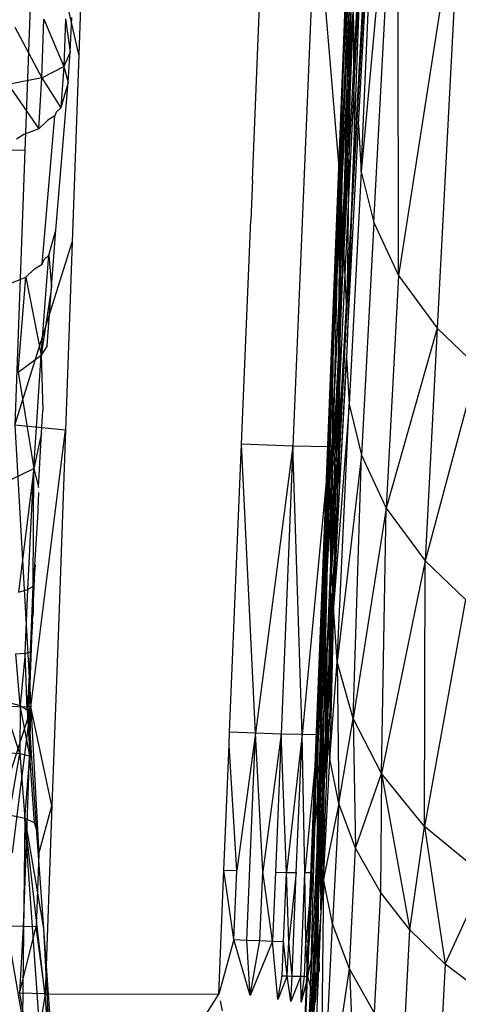
# Model space of a CAD drawing. Extents: x -271 to 271, y -278 to 279.
# Drawn here: x -220 to -218, y 140 to 145 of the extents above; entities that cross this region are included whole.
import ezdxf

# ---------------------------------------------------------------- set-up
doc = ezdxf.new("R2010")
doc.units = 0
doc.layers.get('0').update_dxf_attribs({"linetype": 'CONTINUOUS'})

# ---------------------------------------------------------------- blocks, each defined once
blk = doc.blocks.new('GROUP_7')
for p, q in [((33.5168, 23.5995, 245.2894), (33.9406, 31.315, 254.8117)), ((33.4678, 24.1578, 234.9837), (33.7975, 30.9909, 244.9376)), ((33.4005, 22.4288, 235.0392), (33.7264, 29.1203, 245.0266)), ((33.7264, 29.1203, 245.0266), (33.4678, 24.1578, 234.9837)), ((33.4271, 23.0406, 224.6063), (33.6099, 27.8146, 234.8663)), ((33.6099, 27.8146, 234.8663), (33.4623, 23.9189, 224.5952)), ((33.3248, 20.479, 235.1018), (33.6607, 27.3884, 245.109)), ((33.6607, 27.3884, 245.109), (33.4005, 22.4288, 235.0392)), ((33.7073, 26.8805, 250.9347), (33.5168, 23.5995, 245.2894)), ((33.4591, 22.9146, 218.828), (33.5836, 26.5562, 221.9)), ((33.5553, 26.3766, 225.9813), (33.4591, 22.9146, 218.828)), ((33.5518, 24.0388, 247.0702), (33.6723, 26.2607, 250.0919)), ((33.565, 23.8099, 247.2383), (33.6723, 26.2607, 250.0919)), ((33.4591, 22.9146, 218.828), (33.5929, 26.202, 218.828)), ((33.355, 21.2457, 224.629), (33.5403, 26.0252, 234.9237)), ((33.5403, 26.0252, 234.9237), (33.4271, 23.0406, 224.6063)), ((33.4678, 24.1578, 234.9837), (33.5403, 26.0252, 234.9237)), ((33.7468, 25.7847, 250.4392), (33.565, 23.8099, 247.2383)), ((33.6263, 23.5616, 247.4187), (33.7468, 25.7847, 250.4392)), ((33.7471, 23.302, 247.6052), (33.7468, 25.7847, 250.4392)), ((33.4623, 23.9189, 224.5952), (33.5231, 25.6546, 227.6342)), ((33.5865, 25.4353, 245.202), (33.3248, 20.479, 235.1018)), ((33.5865, 25.4353, 245.202), (33.3725, 20.9712, 240.2964)), ((33.5168, 23.5995, 245.2894), (33.5865, 25.4353, 245.202)), ((31.9668, 25.3115, 214.735), (31.9165, 23.9132, 214.7588)), ((32.1816, 24.3838, 214.8205), (31.9668, 25.3115, 214.735)), ((32.2147, 25.3037, 214.8049), (32.1816, 24.3838, 214.8205)), ((34.0553, 25.2687, 250.8063), (33.7471, 23.302, 247.6052)), ((34.0553, 25.2687, 250.8063), (33.9367, 23.0438, 247.788)), ((33.0316, 23.7681, 214.8427), (33.0907, 25.2023, 214.8185)), ((33.3432, 25.1926, 214.8911), (33.284, 23.7585, 214.9153)), ((33.4638, 23.7543, 215.104), (33.3432, 25.1926, 214.8911)), ((33.4638, 23.7543, 215.104), (33.5229, 25.1884, 215.0798)), ((33.5229, 25.1884, 215.0798), (33.4945, 23.1322, 215.287)), ((33.5315, 23.9802, 215.2906), (33.5229, 25.1884, 215.0798)), ((32.0004, 24.27, 205.9578), (32.0089, 24.5561, 205.8945)), ((32.0089, 24.5561, 205.8945), (32.1073, 24.3256, 206.1165)), ((32.1164, 24.5586, 206.0657), (32.1073, 24.3256, 206.1165)), ((32.1164, 24.5586, 206.0657), (32.1389, 24.3955, 206.3011)), ((32.1389, 24.3955, 206.3011), (32.1469, 24.565, 206.2653)), ((31.8674, 24.5169, 205.8001), (32.0004, 24.27, 205.9578)), ((32.1389, 24.3955, 206.3011), (32.1073, 24.3256, 206.1165)), ((32.1359, 24.3517, 206.3271), (32.1389, 24.3955, 206.3011)), ((32.1816, 24.3838, 214.8205), (32.1486, 23.4639, 214.8361)), ((32.0004, 24.27, 205.9578), (32.1073, 24.3256, 206.1165)), ((32.1073, 24.3256, 206.1165), (32.0932, 24.122, 206.2404)), ((32.1073, 24.3256, 206.1165), (32.1287, 24.2462, 206.3896)), ((32.1287, 24.2462, 206.3896), (32.1359, 24.3517, 206.3271)), ((32.0004, 24.27, 205.9578), (31.8349, 24.2371, 205.8493)), ((31.9856, 24.0203, 206.1105), (32.0004, 24.27, 205.9578)), ((32.0004, 24.27, 205.9578), (32.0932, 24.122, 206.2404)), ((31.8349, 24.2371, 205.8493), (31.9856, 24.0203, 206.1105)), ((32.0683, 23.5229, 207.0151), (32.1287, 24.2462, 206.3896)), ((32.1287, 24.2462, 206.3896), (32.0932, 24.122, 206.2404)), ((33.4524, 22.831, 219.2366), (33.4808, 24.1879, 223.2844)), ((33.4808, 24.1879, 223.2844), (33.4623, 23.9189, 224.5952)), ((32.0932, 24.122, 206.2404), (32.0704, 24.1011, 206.2121)), ((33.25, 18.6318, 224.6621), (33.4678, 24.1578, 234.9837)), ((33.4678, 24.1578, 234.9837), (33.355, 21.2457, 224.629)), ((33.4005, 22.4288, 235.0392), (33.4678, 24.1578, 234.9837)), ((32.0023, 23.3572, 206.8167), (32.063, 24.0831, 206.189)), ((32.063, 24.0831, 206.189), (32.0292, 24.0621, 206.1627)), ((32.0704, 24.1011, 206.2121), (32.063, 24.0831, 206.189)), ((31.9856, 24.0203, 206.1105), (31.9122, 23.9918, 206.0694)), ((32.0292, 24.0621, 206.1627), (31.9856, 24.0203, 206.1105)), ((33.4961, 22.974, 245.6242), (33.5518, 24.0388, 247.0702)), ((33.5518, 24.0388, 247.0702), (33.565, 23.8099, 247.2383)), ((31.9122, 23.9918, 206.0694), (31.8755, 23.9698, 206.04)), ((33.4159, 21.9354, 219.2399), (33.4623, 23.9189, 224.5952)), ((33.4271, 23.0406, 224.6063), (33.4623, 23.9189, 224.5952)), ((33.4623, 23.9189, 224.5952), (33.4524, 22.831, 219.2366)), ((31.9165, 23.9132, 214.7588), (31.7306, 23.9166, 214.5643)), ((31.9165, 23.9132, 214.7588), (31.8683, 22.5687, 214.7815)), ((33.565, 23.8099, 247.2383), (33.5054, 22.6708, 245.692)), ((33.565, 23.8099, 247.2383), (33.6263, 23.5616, 247.4187)), ((33.0316, 23.7681, 214.8427), (33.0234, 23.57, 214.846)), ((33.284, 23.7585, 214.9153), (33.2307, 22.4663, 214.9372)), ((33.4105, 22.4621, 215.1258), (33.4638, 23.7543, 215.104)), ((33.4638, 23.7543, 215.104), (33.4567, 22.2842, 215.2832)), ((33.4945, 23.1322, 215.287), (33.4638, 23.7543, 215.104)), ((33.5168, 23.5995, 245.2894), (33.3363, 20.0233, 240.336)), ((33.3725, 20.9712, 240.2964), (33.5168, 23.5995, 245.2894)), ((33.5168, 23.5995, 245.2894), (33.4961, 22.974, 245.6242)), ((32.9783, 22.4758, 214.8646), (33.0234, 23.57, 214.846)), ((33.6263, 23.5616, 247.4187), (33.5668, 22.4223, 245.8729)), ((33.6263, 23.5616, 247.4187), (33.7471, 23.302, 247.6052)), ((32.0336, 23.4009, 206.8705), (32.0683, 23.5229, 207.0151)), ((32.0469, 23.246, 207.2229), (32.0683, 23.5229, 207.0151)), ((31.8683, 22.5687, 214.7815), (32.1486, 23.4639, 214.8361)), ((32.1486, 23.4639, 214.8361), (32.1155, 22.544, 214.8517)), ((31.9958, 22.911, 207.2204), (32.0336, 23.4009, 206.8705)), ((32.0111, 23.3792, 206.8432), (32.0336, 23.4009, 206.8705)), ((32.0336, 23.4009, 206.8705), (32.0469, 23.246, 207.2229)), ((31.9644, 23.3343, 206.7867), (32.0023, 23.3572, 206.8167)), ((32.0023, 23.3572, 206.8167), (32.0111, 23.3792, 206.8432)), ((31.8472, 23.2636, 206.6935), (31.9216, 23.293, 206.7348)), ((31.884, 22.8284, 207.0662), (31.9216, 23.293, 206.7348)), ((31.9216, 23.293, 206.7348), (31.9644, 23.3343, 206.7867)), ((31.9216, 23.293, 206.7348), (31.9958, 22.911, 207.2204)), ((33.7471, 23.302, 247.6052), (33.6879, 22.1623, 246.06)), ((33.7471, 23.302, 247.6052), (33.9367, 23.0438, 247.788)), ((32.0469, 23.246, 207.2229), (31.9958, 22.911, 207.2204)), ((32.0261, 22.9573, 207.4118), (32.0469, 23.246, 207.2229)), ((33.3806, 21.0669, 219.2432), (33.4271, 23.0406, 224.6063)), ((33.3918, 22.1623, 224.6175), (33.4271, 23.0406, 224.6063)), ((33.4271, 23.0406, 224.6063), (33.4159, 21.9354, 219.2399)), ((33.9367, 23.0438, 247.788), (33.6879, 22.1623, 246.06)), ((33.9367, 23.0438, 247.788), (33.8782, 21.9037, 246.2434)), ((33.9367, 23.0438, 247.788), (34.1337, 22.8551, 247.9193)), ((32.0261, 22.9573, 207.4118), (31.9958, 22.911, 207.2204)), ((33.4961, 22.974, 245.6242), (33.4922, 22.8999, 245.5235)), ((31.884, 22.8284, 207.0662), (31.9958, 22.911, 207.2204)), ((31.9612, 22.356, 207.4799), (31.9958, 22.911, 207.2204)), ((31.9958, 22.911, 207.2204), (32.005, 22.6403, 207.5287)), ((33.4591, 22.9146, 218.828), (33.4524, 22.831, 219.2366)), ((33.4591, 22.9146, 218.828), (33.4576, 22.738, 218.14)), ((33.4922, 22.8999, 245.5235), (33.3363, 20.0233, 240.336)), ((33.4292, 21.6769, 243.8661), (33.4922, 22.8999, 245.5235)), ((33.4922, 22.8999, 245.5235), (33.5054, 22.6708, 245.692)), ((31.884, 22.8284, 207.0662), (31.9612, 22.356, 207.4799)), ((33.4298, 21.7062, 216.5311), (33.4524, 22.831, 219.2366)), ((33.4336, 22.3696, 219.2383), (33.4524, 22.831, 219.2366)), ((33.4524, 22.831, 219.2366), (33.4485, 22.1648, 216.5313)), ((33.4576, 22.738, 218.14), (33.4524, 22.831, 219.2366)), ((34.1337, 22.8551, 247.9193), (33.8782, 21.9037, 246.2434)), ((33.4485, 22.1648, 216.5313), (33.4576, 22.738, 218.14)), ((33.5054, 22.6708, 245.692), (33.4292, 21.6769, 243.8661)), ((33.448, 21.4086, 244.0555), (33.5054, 22.6708, 245.692)), ((33.5054, 22.6708, 245.692), (33.5668, 22.4223, 245.8729)), ((31.9979, 22.5315, 207.569), (32.005, 22.6403, 207.5287)), ((32.1155, 22.544, 214.8517), (31.8683, 22.5687, 214.7815)), ((31.8683, 22.5687, 214.7815), (31.9467, 21.1883, 214.8584)), ((31.9467, 21.1883, 214.8584), (32.1155, 22.544, 214.8517)), ((31.9979, 22.5315, 207.569), (31.9612, 22.356, 207.4799)), ((31.9833, 22.2628, 207.6676), (31.9979, 22.5315, 207.569)), ((32.1155, 22.544, 214.8517), (32.0825, 21.6241, 214.8673)), ((32.9202, 21.0651, 214.8884), (32.9783, 22.4758, 214.8646)), ((33.2307, 22.4663, 214.9372), (32.9783, 22.4758, 214.8646)), ((33.0467, 21.0601, 214.9065), (32.9783, 22.4758, 214.8646)), ((33.2307, 22.4663, 214.9372), (33.0467, 21.0601, 214.9065)), ((33.2307, 22.4663, 214.9372), (33.1726, 21.0558, 214.961)), ((33.1731, 16.7178, 224.6863), (33.4005, 22.4288, 235.0392)), ((33.4105, 22.4621, 215.1258), (33.2307, 22.4663, 214.9372)), ((33.275, 21.0529, 215.0435), (33.2307, 22.4663, 214.9372)), ((33.4005, 22.4288, 235.0392), (33.25, 18.6318, 224.6621)), ((33.4105, 22.4621, 215.1258), (33.275, 21.0529, 215.0435)), ((33.3248, 20.479, 235.1018), (33.4005, 22.4288, 235.0392)), ((33.3523, 21.0515, 215.1496), (33.4105, 22.4621, 215.1258)), ((33.3523, 20.3757, 215.2213), (33.4105, 22.4621, 215.1258)), ((33.4567, 22.2842, 215.2832), (33.4105, 22.4621, 215.1258)), ((33.4105, 22.4621, 215.1258), (33.4183, 21.4363, 215.2793)), ((33.5668, 22.4223, 245.8729), (33.448, 21.4086, 244.0555)), ((33.5259, 21.1312, 244.2494), (33.5668, 22.4223, 245.8729)), ((33.5668, 22.4223, 245.8729), (33.6879, 22.1623, 246.06)), ((31.8496, 22.3019, 207.3116), (31.9612, 22.356, 207.4799)), ((31.9612, 22.356, 207.4799), (31.8852, 21.7507, 207.5377)), ((31.9317, 21.7637, 207.6318), (31.9612, 22.356, 207.4799)), ((31.9571, 21.7779, 207.7281), (31.9612, 22.356, 207.4799)), ((31.9612, 22.356, 207.4799), (31.9833, 22.2628, 207.6676)), ((33.4336, 22.3696, 219.2383), (33.4159, 21.9354, 219.2399)), ((31.9838, 22.2386, 207.7182), (31.978, 22.1156, 207.7209)), ((33.3445, 20.1796, 219.2465), (33.3918, 22.1623, 224.6175)), ((33.355, 21.2457, 224.629), (33.3918, 22.1623, 224.6175)), ((33.3918, 22.1623, 224.6175), (33.3806, 21.0669, 219.2432)), ((33.4485, 22.1648, 216.5313), (33.4298, 21.7062, 216.5311)), ((33.6879, 22.1623, 246.06), (33.5259, 21.1312, 244.2494)), ((33.6642, 20.8624, 244.4358), (33.6879, 22.1623, 246.06)), ((33.6879, 22.1623, 246.06), (33.8782, 21.9037, 246.2434)), ((31.978, 22.1156, 207.7209), (31.9571, 21.7779, 207.7281)), ((33.4159, 21.9354, 219.2399), (33.3944, 20.8429, 216.5307)), ((33.4159, 21.9354, 219.2399), (33.3983, 21.5012, 219.2415)), ((33.4134, 21.1745, 215.9307), (33.4159, 21.9354, 219.2399)), ((33.4298, 21.7062, 216.5311), (33.4159, 21.9354, 219.2399)), ((33.8782, 21.9037, 246.2434), (33.6642, 20.8624, 244.4358)), ((33.8751, 20.6031, 244.6143), (33.8782, 21.9037, 246.2434)), ((33.8782, 21.9037, 246.2434), (34.0761, 21.7149, 246.3751)), ((31.9556, 21.6351, 207.8443), (31.9665, 21.8842, 207.8058)), ((31.9665, 21.8842, 207.8058), (31.9571, 21.7779, 207.7281)), ((31.8852, 21.7507, 207.5377), (31.9317, 21.7637, 207.6318)), ((31.9188, 21.4526, 207.6664), (31.9317, 21.7637, 207.6318)), ((31.9571, 21.7779, 207.7281), (31.9317, 21.7637, 207.6318)), ((31.9439, 21.4579, 207.7639), (31.9571, 21.7779, 207.7281)), ((31.9571, 21.7779, 207.7281), (31.9566, 21.6566, 207.8267)), ((33.4298, 21.7062, 216.5311), (33.4134, 21.1745, 215.9307)), ((34.0761, 21.7149, 246.3751), (33.8751, 20.6031, 244.6143)), ((31.9566, 21.6566, 207.8267), (31.9556, 21.6351, 207.8443)), ((33.4292, 21.6769, 243.8661), (33.3363, 20.0233, 240.336)), ((33.4016, 21.1454, 243.0708), (33.4292, 21.6769, 243.8661)), ((33.4292, 21.6769, 243.8661), (33.4109, 20.9345, 243.2116)), ((33.448, 21.4086, 244.0555), (33.4292, 21.6769, 243.8661)), ((31.9431, 21.3016, 207.8594), (31.9545, 21.6066, 207.8313)), ((31.9545, 21.6066, 207.8313), (31.9439, 21.4579, 207.7639)), ((31.9545, 21.6066, 207.8313), (31.9556, 21.6351, 207.8443)), ((32.0825, 21.6241, 214.8673), (32.0495, 20.7041, 214.8829)), ((33.3767, 20.4113, 216.5306), (33.3983, 21.5012, 219.2415)), ((33.3806, 21.0669, 219.2432), (33.3983, 21.5012, 219.2415)), ((33.3944, 20.8429, 216.5307), (33.3983, 21.5012, 219.2415)), ((31.8725, 21.4482, 207.571), (31.9188, 21.4526, 207.6664)), ((31.893, 21.1947, 207.6265), (31.8725, 21.4482, 207.571)), ((31.9188, 21.4526, 207.6664), (31.893, 21.1947, 207.6265)), ((31.9188, 21.4526, 207.6664), (31.9439, 21.4579, 207.7639)), ((31.9283, 21.1744, 207.7313), (31.9188, 21.4526, 207.6664)), ((31.9439, 21.4579, 207.7639), (31.9283, 21.1744, 207.7313)), ((31.9369, 21.1469, 207.8736), (31.9439, 21.4579, 207.7639)), ((33.4183, 21.4363, 215.2793), (33.3523, 20.3757, 215.2213)), ((33.4109, 20.9345, 243.2116), (33.448, 21.4086, 244.0555)), ((33.5259, 21.1312, 244.2494), (33.448, 21.4086, 244.0555)), ((33.448, 21.4086, 244.0555), (33.4551, 20.7162, 243.3561)), ((31.9369, 21.1469, 207.8736), (31.9431, 21.3016, 207.8594)), ((31.8071, 21.2187, 207.5016), (31.893, 21.1947, 207.6265)), ((31.8927, 20.9598, 207.5927), (31.8071, 21.2187, 207.5016)), ((33.25, 18.6318, 224.6621), (33.355, 21.2457, 224.629)), ((33.2892, 18.8201, 219.2516), (33.355, 21.2457, 224.629)), ((33.355, 21.2457, 224.629), (33.3445, 20.1796, 219.2465)), ((31.8188, 21.192, 214.8049), (31.9467, 21.1883, 214.8584)), ((31.8561, 20.4733, 214.8487), (31.9467, 21.1883, 214.8584)), ((31.893, 21.1947, 207.6265), (31.8927, 20.9598, 207.5927)), ((31.893, 21.1947, 207.6265), (31.9283, 21.1744, 207.7313)), ((31.941, 20.9496, 207.7278), (31.893, 21.1947, 207.6265)), ((31.9467, 21.1883, 214.8584), (31.921, 20.4714, 214.8706)), ((31.9283, 21.1744, 207.7313), (31.9369, 21.1469, 207.8736)), ((31.9283, 21.1744, 207.7313), (31.941, 20.9496, 207.7278)), ((31.9467, 21.1883, 214.8584), (31.9857, 20.4693, 214.8831)), ((32.0495, 20.7041, 214.8829), (31.9467, 21.1883, 214.8584)), ((33.3944, 20.8429, 216.5307), (33.4134, 21.1745, 215.9307)), ((31.732, 20.5164, 211.1239), (31.9369, 21.1469, 207.8736)), ((31.9369, 21.1469, 207.8736), (31.9434, 21.0385, 207.8684)), ((31.9369, 21.1469, 207.8736), (31.941, 20.9496, 207.7278)), ((33.3713, 20.5555, 242.188), (33.4016, 21.1454, 243.0708)), ((33.4109, 20.9345, 243.2116), (33.4016, 21.1454, 243.0708)), ((33.4551, 20.7162, 243.3561), (33.5259, 21.1312, 244.2494)), ((33.6642, 20.8624, 244.4358), (33.5259, 21.1312, 244.2494)), ((33.5259, 21.1312, 244.2494), (33.5374, 20.4963, 243.5004)), ((31.9434, 21.0385, 207.8684), (31.941, 20.9496, 207.7278)), ((31.9434, 21.0385, 207.8684), (31.9497, 20.9372, 207.8599)), ((32.9175, 21.0006, 214.8894), (32.9202, 21.0651, 214.8884)), ((33.0467, 21.0601, 214.9065), (32.9202, 21.0651, 214.8884)), ((33.0467, 21.0601, 214.9065), (32.9548, 20.3868, 214.9046)), ((33.0049, 20.0464, 214.9237), (33.0467, 21.0601, 214.9065)), ((33.1726, 21.0558, 214.961), (33.0467, 21.0601, 214.9065)), ((33.0828, 20.382, 214.9404), (33.0467, 21.0601, 214.9065)), ((33.1726, 21.0558, 214.961), (33.0828, 20.382, 214.9404)), ((33.1726, 21.0558, 214.961), (33.1447, 20.38, 214.9724)), ((33.275, 21.0529, 215.0435), (33.1726, 21.0558, 214.961)), ((33.1984, 20.3784, 215.0101), (33.1726, 21.0558, 214.961)), ((33.275, 21.0529, 215.0435), (33.1984, 20.3784, 215.0101)), ((33.2471, 20.3772, 215.0549), (33.275, 21.0529, 215.0435)), ((33.2895, 20.3763, 215.1056), (33.275, 21.0529, 215.0435)), ((33.3523, 21.0515, 215.1496), (33.275, 21.0529, 215.0435)), ((33.3523, 21.0515, 215.1496), (33.2895, 20.3763, 215.1056)), ((33.3245, 20.3758, 215.161), (33.3523, 21.0515, 215.1496)), ((33.3523, 20.3757, 215.2213), (33.3523, 21.0515, 215.1496)), ((33.3629, 20.6327, 219.2448), (33.3806, 21.0669, 219.2432)), ((33.3679, 20.1955, 216.5305), (33.3806, 21.0669, 219.2432)), ((33.3767, 20.4113, 216.5306), (33.3806, 21.0669, 219.2432)), ((32.8923, 20.3893, 214.8998), (32.9175, 21.0006, 214.8894)), ((32.9548, 20.3868, 214.9046), (32.9175, 21.0006, 214.8894)), ((31.8177, 20.9654, 207.4869), (31.8927, 20.9598, 207.5927)), ((31.8395, 20.6586, 207.4427), (31.8927, 20.9598, 207.5927)), ((31.8927, 20.9598, 207.5927), (31.941, 20.9496, 207.7278)), ((31.8927, 20.9598, 207.5927), (31.9164, 20.6424, 207.5516)), ((31.9164, 20.6424, 207.5516), (31.941, 20.9496, 207.7278)), ((31.941, 20.9496, 207.7278), (31.9497, 20.9372, 207.8599)), ((31.9634, 20.6203, 207.6795), (31.941, 20.9496, 207.7278)), ((31.9497, 20.9372, 207.8599), (31.9728, 20.5951, 207.8092)), ((33.2169, 17.7037, 235.1909), (33.3725, 20.9712, 240.2964)), ((33.3725, 20.9712, 240.2964), (33.3248, 20.479, 235.1018)), ((33.3363, 20.0233, 240.336), (33.3725, 20.9712, 240.2964)), ((33.3806, 20.3446, 242.3288), (33.4109, 20.9345, 243.2116)), ((33.4551, 20.7162, 243.3561), (33.4109, 20.9345, 243.2116)), ((33.3944, 20.8429, 216.5307), (33.3767, 20.4113, 216.5306)), ((33.5374, 20.4963, 243.5004), (33.6642, 20.8624, 244.4358)), ((33.6642, 20.8624, 244.4358), (33.6592, 20.2815, 243.6398)), ((33.8751, 20.6031, 244.6143), (33.6642, 20.8624, 244.4358)), ((33.6642, 20.8624, 244.4358), (33.8029, 20.0971, 243.7582)), ((31.9857, 20.4693, 214.8831), (32.0495, 20.7041, 214.8829)), ((32.0495, 20.7041, 214.8829), (32.0164, 19.7842, 214.8985)), ((33.4551, 20.7162, 243.3561), (33.3806, 20.3446, 242.3288)), ((33.4551, 20.7162, 243.3561), (33.4247, 20.1263, 242.4733)), ((33.5374, 20.4963, 243.5004), (33.4551, 20.7162, 243.3561)), ((31.9058, 19.6666, 207.2404), (31.7304, 20.668, 207.3563)), ((31.9164, 20.6424, 207.5516), (31.8395, 20.6586, 207.4427)), ((31.9164, 20.6424, 207.5516), (31.9058, 19.6666, 207.2404)), ((31.9634, 20.6203, 207.6795), (31.9164, 20.6424, 207.5516)), ((31.9164, 20.6424, 207.5516), (32.0078, 20.104, 207.7114)), ((31.9866, 19.6503, 207.3514), (31.9164, 20.6424, 207.5516)), ((32.0333, 19.6284, 207.4779), (31.9164, 20.6424, 207.5516)), ((31.9728, 20.5951, 207.8092), (31.9634, 20.6203, 207.6795)), ((31.9728, 20.5951, 207.8092), (32.0078, 20.104, 207.7114)), ((33.3629, 20.6327, 219.2448), (33.3445, 20.1796, 219.2465)), ((33.3499, 19.7545, 216.5304), (33.3629, 20.6327, 219.2448)), ((33.3629, 20.6327, 219.2448), (33.3679, 20.1955, 216.5305)), ((33.8029, 20.0971, 243.7582), (33.8751, 20.6031, 244.6143)), ((34.1728, 20.3578, 244.7788), (33.8751, 20.6031, 244.6143)), ((33.8751, 20.6031, 244.6143), (33.9758, 19.9283, 243.8652)), ((33.312, 19.3759, 240.4223), (33.3713, 20.5555, 242.188)), ((33.3792, 20.5885, 215.2754), (33.3523, 20.3757, 215.2213)), ((33.3806, 20.3446, 242.3288), (33.3713, 20.5555, 242.188)), ((33.507, 19.9063, 242.6177), (33.5374, 20.4963, 243.5004)), ((33.6592, 20.2815, 243.6398), (33.5374, 20.4963, 243.5004)), ((31.921, 20.4714, 214.8706), (31.9081, 20.1129, 214.8767)), ((31.9857, 20.4693, 214.8831), (31.9728, 20.1108, 214.8892)), ((33.1008, 14.9187, 224.7091), (33.3248, 20.479, 235.1018)), ((33.3248, 20.479, 235.1018), (33.1731, 16.7178, 224.6863)), ((33.2535, 18.6463, 235.1605), (33.3248, 20.479, 235.1018)), ((33.3767, 20.4113, 216.5306), (33.3679, 20.1955, 216.5305)), ((32.8673, 19.782, 214.91), (32.8923, 20.3893, 214.8998)), ((32.8923, 20.3893, 214.8998), (32.9548, 20.3868, 214.9046)), ((32.9408, 20.0488, 214.9104), (32.8923, 20.3893, 214.8998)), ((32.9408, 20.0488, 214.9104), (32.9548, 20.3868, 214.9046)), ((33.0689, 20.0441, 214.9462), (33.0828, 20.382, 214.9404)), ((33.1308, 20.0421, 214.9781), (33.0828, 20.382, 214.9404)), ((33.1447, 20.38, 214.9724), (33.1308, 20.0421, 214.9781)), ((33.1447, 20.38, 214.9724), (33.1984, 20.3784, 215.0101)), ((33.1845, 20.0405, 215.0158), (33.1984, 20.3784, 215.0101)), ((33.2096, 20.0399, 215.0374), (33.1984, 20.3784, 215.0101)), ((33.1984, 20.3784, 215.0101), (33.2471, 20.3772, 215.0549)), ((33.2471, 20.3772, 215.0549), (33.2096, 20.0399, 215.0374)), ((33.2263, 19.8703, 215.0634), (33.2471, 20.3772, 215.0549)), ((33.2686, 19.8695, 215.1142), (33.2895, 20.3763, 215.1056)), ((33.294, 20.0381, 215.1385), (33.2895, 20.3763, 215.1056)), ((33.3245, 20.3758, 215.161), (33.2895, 20.3763, 215.1056)), ((33.3245, 20.3758, 215.161), (33.294, 20.0381, 215.1385)), ((33.3245, 20.3758, 215.161), (33.3105, 20.0379, 215.1667)), ((33.3523, 20.3757, 215.2213), (33.3383, 20.0378, 215.227)), ((33.9758, 19.9283, 243.8652), (34.1728, 20.3578, 244.7788)), ((33.312, 19.3759, 240.4223), (33.3806, 20.3446, 242.3288)), ((33.3806, 20.3446, 242.3288), (33.3651, 18.9465, 240.7078)), ((33.4247, 20.1263, 242.4733), (33.3806, 20.3446, 242.3288)), ((33.6592, 20.2815, 243.6398), (33.6287, 19.6915, 242.7572)), ((33.8029, 20.0971, 243.7582), (33.6592, 20.2815, 243.6398)), ((33.3445, 20.1796, 219.2465), (33.2892, 18.8201, 219.2516)), ((33.3222, 19.0789, 216.5301), (33.3445, 20.1796, 219.2465)), ((33.3445, 20.1796, 219.2465), (33.3499, 19.7545, 216.5304)), ((33.3679, 20.1955, 216.5305), (33.3591, 19.9797, 216.5304)), ((31.9081, 20.1129, 214.8767), (31.8432, 20.1149, 214.8548)), ((31.9081, 20.1129, 214.8767), (31.8896, 19.787, 214.8795)), ((31.8896, 19.787, 214.8795), (31.9728, 20.1108, 214.8892)), ((31.9728, 20.1108, 214.8892), (31.9081, 20.1129, 214.8767)), ((32.0164, 19.7842, 214.8985), (31.9728, 20.1108, 214.8892)), ((33.3651, 18.9465, 240.7078), (33.4247, 20.1263, 242.4733)), ((33.507, 19.9063, 242.6177), (33.4247, 20.1263, 242.4733)), ((32.0078, 20.104, 207.7114), (32.0428, 19.6129, 207.6136)), ((32.0078, 20.104, 207.7114), (32.0333, 19.6284, 207.4779)), ((33.7724, 19.5071, 242.8757), (33.8029, 20.0971, 243.7582)), ((33.9758, 19.9283, 243.8652), (33.8029, 20.0971, 243.7582)), ((32.9408, 20.0488, 214.9104), (32.8673, 19.782, 214.91)), ((32.9408, 20.0488, 214.9104), (33.0049, 20.0464, 214.9237)), ((33.0206, 19.7749, 214.9347), (32.9408, 20.0488, 214.9104)), ((33.0049, 20.0464, 214.9237), (33.0689, 20.0441, 214.9462)), ((33.0206, 19.7749, 214.9347), (33.0049, 20.0464, 214.9237)), ((33.0206, 19.7749, 214.9347), (33.0689, 20.0441, 214.9462)), ((33.1308, 20.0421, 214.9781), (33.0206, 19.7749, 214.9347)), ((33.0689, 20.0441, 214.9462), (33.1308, 20.0421, 214.9781)), ((33.1308, 20.0421, 214.9781), (33.1845, 20.0405, 215.0158)), ((33.1563, 19.7559, 215.0079), (33.1308, 20.0421, 214.9781)), ((33.1775, 19.8716, 215.0186), (33.1845, 20.0405, 215.0158)), ((33.2026, 19.8709, 215.0402), (33.1845, 20.0405, 215.0158)), ((33.2026, 19.8709, 215.0402), (33.2096, 20.0399, 215.0374)), ((33.2263, 19.8703, 215.0634), (33.2096, 20.0399, 215.0374)), ((33.2169, 17.7037, 235.1909), (33.3363, 20.0233, 240.336)), ((33.287, 19.8692, 215.1414), (33.294, 20.0381, 215.1385)), ((33.3036, 19.869, 215.1695), (33.294, 20.0381, 215.1385)), ((33.3105, 20.0379, 215.1667), (33.294, 20.0381, 215.1385)), ((33.3036, 19.869, 215.1695), (33.3105, 20.0379, 215.1667)), ((33.3036, 19.869, 215.1695), (33.3383, 20.0378, 215.227)), ((33.3363, 20.0233, 240.336), (33.3078, 19.2924, 240.2972)), ((33.3383, 20.0378, 215.227), (33.3393, 19.7407, 215.2714)), ((33.3591, 19.9797, 216.5304), (33.3499, 19.7545, 216.5304)), ((33.3609, 19.8939, 215.9291), (33.3591, 19.9797, 216.5304)), ((33.9758, 19.9283, 243.8652), (33.9453, 19.3382, 242.9827)), ((34.1734, 19.7796, 243.9578), (33.9758, 19.9283, 243.8652)), ((33.1563, 19.7559, 215.0079), (33.1775, 19.8716, 215.0186)), ((33.2026, 19.8709, 215.0402), (33.1563, 19.7559, 215.0079)), ((33.1775, 19.8716, 215.0186), (33.2026, 19.8709, 215.0402)), ((33.22, 19.7463, 215.0627), (33.2026, 19.8709, 215.0402)), ((33.2026, 19.8709, 215.0402), (33.2263, 19.8703, 215.0634)), ((33.22, 19.7463, 215.0627), (33.2263, 19.8703, 215.0634)), ((33.2686, 19.8695, 215.1142), (33.22, 19.7463, 215.0627)), ((33.2263, 19.8703, 215.0634), (33.2686, 19.8695, 215.1142)), ((33.2686, 19.8695, 215.1142), (33.287, 19.8692, 215.1414)), ((33.2708, 19.7419, 215.1234), (33.2686, 19.8695, 215.1142)), ((33.2708, 19.7419, 215.1234), (33.287, 19.8692, 215.1414)), ((33.3036, 19.869, 215.1695), (33.2708, 19.7419, 215.1234)), ((33.287, 19.8692, 215.1414), (33.3036, 19.869, 215.1695)), ((33.3393, 19.7407, 215.2714), (33.3036, 19.869, 215.1695)), ((33.3651, 18.9465, 240.7078), (33.507, 19.9063, 242.6177)), ((33.507, 19.9063, 242.6177), (33.5689, 18.5116, 240.992)), ((33.6287, 19.6915, 242.7572), (33.507, 19.9063, 242.6177)), ((32.0164, 19.7842, 214.8985), (31.8896, 19.787, 214.8795)), ((31.8896, 19.787, 214.8795), (31.958, 19.4204, 214.8424)), ((32.0164, 19.7842, 214.8985), (31.958, 19.4204, 214.8424)), ((32.0164, 19.7842, 214.8985), (32.8673, 19.782, 214.91)), ((32.1006, 18.5834, 214.7378), (32.0164, 19.7842, 214.8985)), ((32.1006, 18.5834, 214.7378), (32.8673, 19.782, 214.91)), ((32.8741, 19.7494, 214.906), (32.8838, 19.7005, 214.9002)), ((33.3499, 19.7545, 216.5304), (33.3406, 19.5293, 216.5303))]:
    blk.add_line(p, q)
blk = doc.blocks.new('GROUP_1')
blk.add_blockref('GROUP_7', (19.3216, 398.4356, 436.4522))
blk = doc.blocks.new('GROUP_12')
blk.add_blockref('GROUP_1', (0, 0))

msp = doc.modelspace()

# ---------------------------------------------------------------- block references
at = {"color": 250}
msp.add_blockref('GROUP_12', (-271.5859, -278.2989, -0.0798), dxfattribs=at)

doc.saveas('drawing.dxf')
